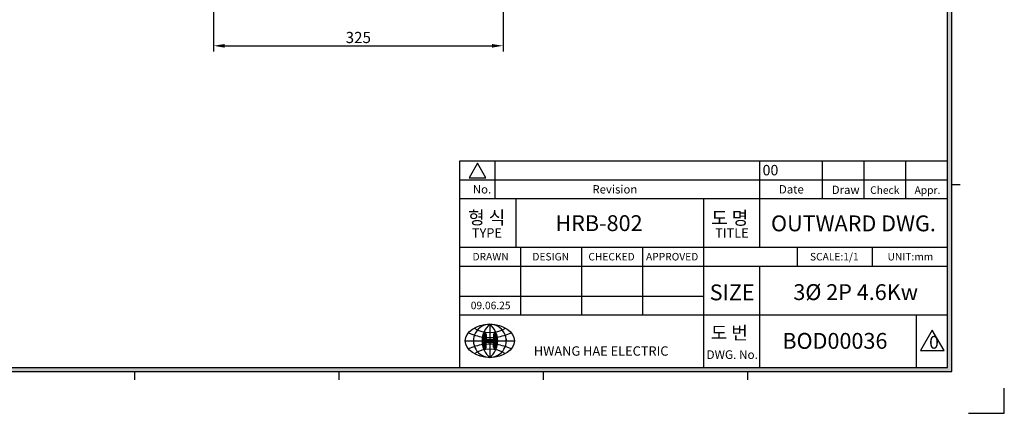
# Model space of a CAD drawing. Extents: x 0 to 3950, y 0 to 1367.
# Drawn here: x 2845 to 3950, y 0 to 442 of the extents above; entities that cross this region are included whole.
import ezdxf

# ---------------------------------------------------------------- set-up
doc = ezdxf.new("R2010")
doc.units = 0
doc.layers.get('0').update_dxf_attribs({"linetype": 'CONTINUOUS'})
doc.layers.get('DEFPOINTS').update_dxf_attribs({"linetype": 'CONTINUOUS'})
doc.layers.add('DIM', color=4, linetype='CONTINUOUS')
doc.layers.add('PHANTOM', color=3, linetype='CONTINUOUS')
doc.styles.get("Standard").update_dxf_attribs({"font": 'romans.shx', "bigfont": 'whgtxt.shx'})
doc.dimstyles.new('ISO-25', dxfattribs={"dimscale": 5, "dimtxt": 2.5, "dimasz": 2.5, "dimexe": 1.25, "dimexo": 0.625, "dimtad": 1, "dimtxsty": 'STANDARD', "dimcen": 2.5, "dimclrt": 2, "dimazin": 3, "dimtfac": 1, "dimtmove": 0, "dimatfit": 3, "dimtolj": 1})

# ---------------------------------------------------------------- blocks, each defined once
blk = doc.blocks.new('*D85')
at = {"layer": 'DEFPOINTS', "color": 0}
for p in [(3062.4, 534.9), (3387.4, 534.9), (3387.4, 412.3)]:
    blk.add_point(p, dxfattribs=at)
at = {"layer": 'DIM', "color": 0}
for p, q in [((3062.4, 531.8), (3062.4, 406)), ((3387.4, 531.8), (3387.4, 406)), ((3074.9, 412.3), (3374.9, 412.3))]:
    blk.add_line(p, q, dxfattribs=at)
for points in [[(3074.9, 414.3), (3074.9, 410.2), (3062.4, 412.3)], [(3374.9, 414.3), (3374.9, 410.2), (3387.4, 412.3)]]:
    blk.add_solid(points, dxfattribs=at)
at = {"layer": 'DIM', "color": 2, "insert": (3224.9, 421.6), "char_height": 12.5, "attachment_point": 5}
blk.add_mtext('\\A1;325', dxfattribs=at)

msp = doc.modelspace()

# ---------------------------------------------------------------- hatches: boundary and pattern name
at = {"layer": 'DIM'}
h = msp.add_hatch(color=256, dxfattribs=at)
h.paths.add_polyline_path([(2056.544, 1305.72), (2056.544, 46.8), (3891.104, 46.8), (3891.104, 1305.72)])
h.paths.add_polyline_path([(2061.224, 1301.04), (2061.224, 51.48), (3886.424, 51.48), (3886.424, 1301.04)], flags=16)

# ---------------------------------------------------------------- linework, layer by layer
for p, q in [((3338.864, 283.14), (3886.424, 283.14)), ((3338.864, 241.02), (3338.864, 283.14)), ((3378.139, 283.14), (3378.139, 241.02)), ((3675.824, 241.02), (3675.824, 283.14)), ((3746.018, 241.02), (3746.018, 283.14)), ((3792.818, 241.02), (3792.818, 283.14)), ((3839.618, 241.02), (3839.618, 283.14)), ((3338.864, 262.08), (3886.424, 262.08)), ((3891.104, 256.604), (3900.464, 256.604)), ((3338.864, 241.02), (3886.424, 241.02)), ((3338.864, 51.48), (3338.864, 241.02)), ((3402.044, 186.207), (3402.044, 241.02)), ((3612.644, 51.48), (3612.644, 241.02)), ((3675.824, 186.207), (3675.824, 241.02)), ((3338.864, 186.207), (3886.424, 186.207)), ((3407.309, 110.427), (3407.309, 186.207)), ((3475.754, 110.427), (3475.754, 186.207)), ((3544.199, 110.427), (3544.199, 186.207)), ((3717.944, 165.147), (3717.944, 186.207)), ((3802.184, 165.147), (3802.184, 186.207)), ((3338.864, 165.147), (3886.424, 165.147)), ((3675.824, 51.48), (3675.824, 165.147)), ((3338.864, 131.487), (3612.644, 131.487)), ((3338.864, 110.427), (3886.424, 110.427)), ((3372.587, 99.855), (3372.587, 62.694)), ((3851.337, 110.427), (3851.337, 51.48)), ((3365.023, 87.973), (3367.077, 90.027)), ((3365.023, 87.353), (3367.529, 89.859)), ((3365.023, 86.732), (3367.889, 89.597)), ((3365.023, 86.112), (3368.166, 89.254)), ((3365.023, 85.491), (3368.354, 88.822)), ((3365.041, 88.611), (3366.477, 90.047)), ((3376.758, 87.919), (3378.856, 90.017)), ((3376.758, 87.299), (3379.299, 89.839)), ((3376.758, 86.678), (3379.651, 89.571)), ((3376.758, 86.058), (3379.921, 89.22)), ((3376.758, 85.437), (3380.1, 88.779)), ((3376.768, 88.549), (3378.274, 90.055)), ((3344.974, 81.274), (3400.2, 81.274)), ((3365.023, 88.369), (3365.023, 81.274)), ((3365.023, 84.871), (3368.415, 88.263)), ((3365.023, 84.25), (3368.415, 87.642)), ((3365.023, 83.63), (3368.415, 87.022)), ((3365.023, 83.009), (3368.415, 86.401)), ((3365.023, 82.389), (3368.415, 85.781)), ((3365.023, 81.768), (3368.415, 85.16)), ((3365.023, 76.804), (3369.493, 81.274)), ((3365.023, 77.425), (3368.873, 81.274)), ((3365.023, 78.045), (3368.252, 81.274)), ((3365.023, 78.666), (3367.632, 81.274)), ((3365.023, 79.286), (3367.011, 81.274)), ((3365.023, 79.907), (3366.391, 81.274)), ((3365.023, 80.527), (3365.77, 81.274)), ((3365.023, 81.148), (3365.15, 81.274)), ((3365.023, 74.18), (3365.023, 81.274)), ((3365.023, 76.184), (3368.415, 79.576)), ((3365.023, 75.563), (3368.415, 78.956)), ((3365.023, 74.943), (3368.415, 78.335)), ((3365.023, 74.322), (3368.415, 77.715)), ((3365.15, 81.274), (3368.415, 84.54)), ((3365.77, 81.274), (3368.415, 83.919)), ((3366.391, 81.274), (3368.415, 83.299)), ((3367.011, 81.274), (3368.661, 82.924)), ((3367.632, 81.274), (3369.281, 82.924)), ((3368.252, 81.274), (3369.901, 82.924)), ((3368.415, 88.369), (3368.415, 82.924)), ((3368.415, 82.924), (3376.758, 82.924)), ((3368.415, 74.18), (3368.415, 79.625)), ((3368.415, 79.625), (3376.758, 79.625)), ((3368.465, 79.625), (3370.114, 81.274)), ((3368.873, 81.274), (3370.522, 82.924)), ((3369.085, 79.625), (3370.734, 81.274)), ((3369.493, 81.274), (3371.142, 82.924)), ((3369.706, 79.625), (3371.355, 81.274)), ((3370.114, 81.274), (3371.763, 82.924)), ((3370.326, 79.625), (3371.975, 81.274)), ((3370.734, 81.274), (3372.383, 82.924)), ((3370.947, 79.625), (3372.587, 81.266)), ((3371.355, 81.274), (3372.587, 82.507)), ((3371.567, 79.625), (3372.587, 80.645)), ((3371.975, 81.274), (3372.587, 81.886)), ((3372.188, 79.625), (3372.587, 80.025)), ((3372.587, 81.886), (3373.624, 82.924)), ((3372.587, 82.507), (3373.004, 82.924)), ((3372.587, 80.025), (3373.837, 81.274)), ((3372.587, 80.645), (3373.216, 81.274)), ((3372.587, 81.266), (3372.596, 81.274)), ((3372.596, 81.274), (3374.245, 82.924)), ((3372.808, 79.625), (3374.457, 81.274)), ((3373.216, 81.274), (3374.865, 82.924)), ((3373.429, 79.625), (3375.078, 81.274)), ((3373.837, 81.274), (3375.486, 82.924)), ((3374.049, 79.625), (3375.698, 81.274)), ((3374.457, 81.274), (3376.106, 82.924)), ((3374.67, 79.625), (3376.319, 81.274)), ((3375.078, 81.274), (3376.727, 82.924)), ((3375.29, 79.625), (3376.939, 81.274)), ((3375.698, 81.274), (3380.15, 85.727)), ((3375.911, 79.625), (3377.56, 81.274)), ((3376.319, 81.274), (3380.15, 85.106)), ((3376.531, 79.625), (3378.18, 81.274)), ((3376.758, 88.369), (3376.758, 82.924)), ((3376.758, 84.817), (3380.15, 88.209)), ((3376.758, 84.196), (3380.15, 87.588)), ((3376.758, 83.576), (3380.15, 86.968)), ((3376.758, 82.955), (3380.15, 86.347)), ((3376.758, 77.991), (3380.042, 81.274)), ((3376.758, 78.612), (3379.421, 81.274)), ((3376.758, 79.232), (3378.801, 81.274)), ((3376.758, 77.371), (3380.15, 80.763)), ((3376.758, 76.75), (3380.15, 80.142)), ((3376.758, 74.18), (3376.758, 79.625)), ((3376.758, 76.13), (3380.15, 79.522)), ((3376.758, 75.509), (3380.15, 78.901)), ((3376.758, 74.889), (3380.15, 78.281)), ((3376.758, 74.268), (3380.15, 77.66)), ((3376.939, 81.274), (3380.15, 84.486)), ((3377.56, 81.274), (3380.15, 83.865)), ((3378.18, 81.274), (3380.15, 83.245)), ((3378.801, 81.274), (3380.15, 82.624)), ((3379.421, 81.274), (3380.15, 82.004)), ((3380.042, 81.274), (3380.15, 81.383)), ((3380.15, 88.369), (3380.15, 81.274)), ((3380.15, 74.18), (3380.15, 81.274)), ((3365.077, 73.756), (3368.415, 77.094)), ((3365.259, 73.317), (3368.415, 76.474)), ((3365.532, 72.969), (3368.415, 75.853)), ((3365.886, 72.703), (3368.415, 75.233)), ((3366.332, 72.529), (3368.415, 74.612)), ((3366.92, 72.496), (3368.404, 73.98)), ((3376.824, 73.713), (3380.15, 77.04)), ((3377.015, 73.284), (3380.15, 76.419)), ((3377.295, 72.943), (3380.15, 75.799)), ((3377.656, 72.684), (3380.15, 75.178)), ((3378.112, 72.519), (3380.15, 74.558)), ((3378.718, 72.505), (3380.13, 73.917)), ((2973.824, 46.8), (2973.824, 37.44)), ((3203.144, 46.8), (3203.144, 37.44)), ((3432.464, 46.8), (3432.464, 37.44)), ((3661.784, 46.8), (3661.784, 37.44))]:
    msp.add_line(p, q)
for points in [[(3358.761, 280.45), (3349.378, 264.199), (3368.144, 264.199)], [(3869.292, 93.309), (3856.097, 70.455), (3882.486, 70.455)]]:
    msp.add_lwpolyline(points, close=True)
for centre, radius, start, end in [((3372.703, 81.274), 18.581, 90.356517, 270.946571), ((3387.817, 81.274), 24.025, 129.339859, 230.660141), ((3372.471, 81.274), 18.581, 269.053429, 89.643483), ((3357.357, 81.274), 24.025, 309.339859, 50.660141), ((3372.587, 144.276), 59.211, 245.884429, 262.661091), ((3372.587, 123.129), 32.566, 237.524582, 302.475418), ((3366.719, 88.369), 1.696, 0, 180), ((3378.454, 88.369), 1.696, 0, 180), ((3372.587, 144.276), 59.211, 277.338909, 294.115571), ((3372.587, 144.276), 59.211, 265.960115, 274.039885), ((3372.587, 18.273), 59.211, 85.960115, 94.039885), ((3372.703, 81.274), 18.581, 0, 6.016035), ((3372.587, 18.273), 59.211, 97.338909, 114.115571), ((3372.587, 39.42), 32.566, 57.524582, 122.475418), ((3366.719, 74.18), 1.696, 180, 0), ((3378.454, 74.18), 1.696, 180, 0), ((3372.587, 18.273), 59.211, 65.884429, 82.661091)]:
    msp.add_arc(centre, radius, start, end)
msp.add_ellipse((3372.587, 81.274), major_axis=(-27.613, 0), ratio=0.67290138)
for p, q in [((3891.104, 46.8), (3891.104, 1305.72)), ((3886.424, 51.48), (3886.424, 1301.04)), ((2056.544, 46.8), (3891.104, 46.8)), ((2061.224, 51.48), (3886.424, 51.48))]:
    msp.add_line(p, q, dxfattribs=at)
at = {"layer": 'PHANTOM'}
for p, q in [((3950.102, 0), (3950.102, 28.08)), ((3909.824, 0), (3950.102, 0))]:
    msp.add_line(p, q, dxfattribs=at)

# ---------------------------------------------------------------- texts
at = {"attachment_point": 1}
for s, insert, char_height, width in [('{\\f굴림|b0|i0|c129|p50;No.}', (3353.526, 255.946), 9.36, 119.22768), ('{\\f굴림|b0|i0|c129|p50;Revision}', (3487.75, 255.946), 9.36, 119.22768), ('{\\f굴림|b0|i0|c129|p50;Date}', (3697.117, 255.946), 9.36, 119.22768), ('{\\f굴림|b0|i0|c129|p50;Draw}', (3756.413, 255.373), 9.36, 119.22768), ('{\\f굴림|b0|i0|c129|p50;Check}', (3799.477, 254.63), 8.424, 68.445), ('{\\f굴림|b0|i0|c129|p50;Appr.}', (3849.365, 254.63), 8.424, 68.445), ('{\\f굴림|b0|i0|c129|p49;형 식}', (3348.318, 226.934), 14.742, 63.18), ('{\\fGulim|b0|i0|c129|p50;HRB-802}', (3446.213, 222.218), 17.784, 255.72222), ('{\\f굴림|b0|i0|c129|p49;도 명}', (3621.127, 226.449), 14.742, 63.18), ('{\\fGulim|b0|i0|c129|p50;OUTWARD DWG.}', (3688.214, 221.962), 17.784, 255.72222), ('{\\f굴림|b0|i0|c129|p50;TYPE}', (3352.374, 207.641), 10.53, 68.445), ('{\\f굴림|b0|i0|c129|p50;TITLE}', (3625.516, 207.641), 10.53, 68.445), ('{\\f굴림|b0|i0|c129|p50;DRAWN}', (3353.118, 179.904), 8.424, 68.445), ('{\\f굴림|b0|i0|c129|p50;DESIGN}', (3420.367, 179.904), 8.424, 68.445), ('{\\f굴림|b0|i0|c129|p50;CHECKED}', (3483.206, 179.904), 8.424, 68.445), ('{\\f굴림|b0|i0|c129|p50;APPROVED}', (3547.891, 179.904), 8.424, 68.445), ('{\\f@Gulim|b0|i0|c129|p50;SCALE:1/1}', (3731.959, 179.904), 8.424, 84.24), ('{\\f굴림|b0|i0|c129|p50;UNIT:mm}', (3819.001, 179.904), 8.424, 84.24), ('{\\f굴림|b0|i0|c129|p49;SIZE}', (3619.379, 144.546), 17.784, 63.18), ('{\\fGulim|b0|i0|c129|p50;3\\fISOCPEUR|b0|i0|c0|p34;%%C\\fGulim|b0|i0|c129|p50; \\fGulim|b0|i0|c0|p50;2P\\fGulim|b0|i0|c129|p50; 4.6Kw}', (3713.292, 144.847), 17.784, 255.72222), ('{\\fGulim|b0|i0|c129|p50;09.06.25}', (3351.132, 125.183), 8.424, 68.445), ('{\\f굴림|b0|i0|c129|p49;도 번}', (3620.642, 97.667), 14.742, 63.18), ('{\\fGulim|b0|i0|c129|p50;BOD00036}', (3700.934, 90.127), 17.784, 255.72222), ('0', (3865.768, 86.705), 14.216, 55.3182), ('{\\f굴림|b0|i0|c129|p50;HWANG HAE ELECTRIC}', (3421.95, 75.136), 10.53, 409.93458), ('{\\f굴림|b0|i0|c129|p50;DWG. No.}', (3615.813, 70.673), 9.6876, 68.445)]:
    msp.add_mtext(s, dxfattribs=dict(at, insert=insert, char_height=char_height, width=width))
at = {"layer": 'PHANTOM', "insert": (3678.729, 278.633), "char_height": 11.7, "attachment_point": 1}
msp.add_mtext('{\\f굴림|b0|i0|c129|p49;\\C7;00}', dxfattribs=at)

# ---------------------------------------------------------------- dimensions: what is measured, and where the dimension line sits
at = {"layer": 'DIM'}
dim = msp.add_linear_dim(base=(3387.359, 412.259), p1=(3062.359, 534.913), p2=(3387.359, 534.913), dimstyle='ISO-25', dxfattribs=at)
dim.commit()
dim.dimension.update_dxf_attribs({"geometry": '*D85', "text_midpoint": (3224.859, 412.259), "dimtype": 160})

doc.saveas('drawing.dxf')
